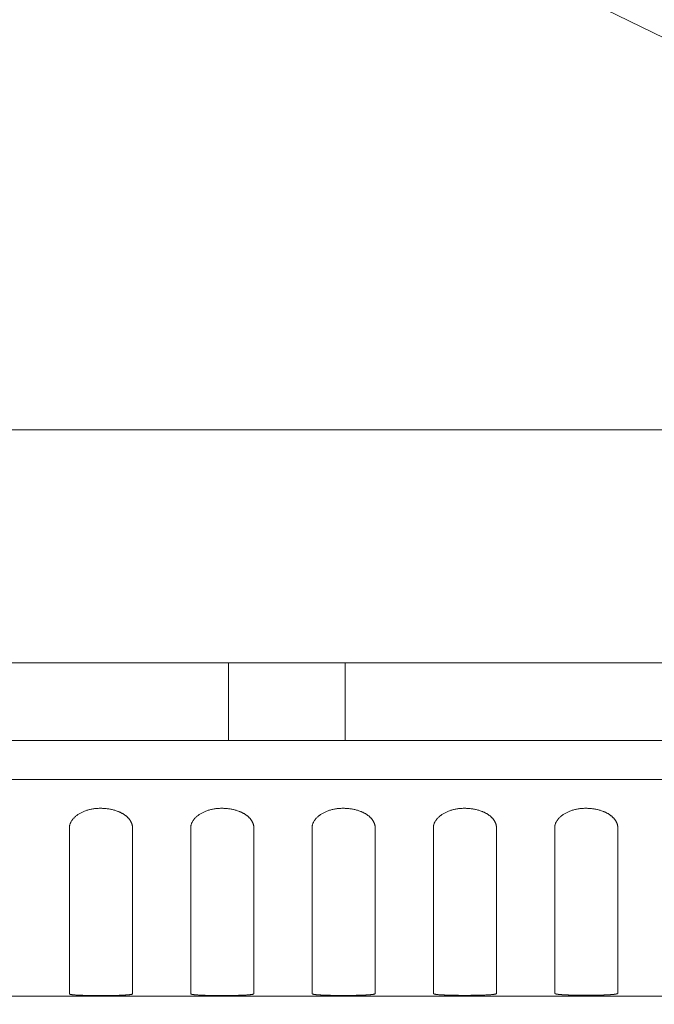
# Model space of a CAD drawing. Units: millimetres. Extents: x 643 to 4152, y -863 to 2392.
# Drawn here: x 1437 to 1470, y 319 to 369 of the extents above; entities that cross this region are included whole.
import ezdxf

# ---------------------------------------------------------------- set-up
doc = ezdxf.new("R2010")
doc.units = ezdxf.units.MM
doc.header["$LTSCALE"] = 127
doc.layers.get('0').update_dxf_attribs({"lineweight": 0})
doc.layers.add('Visible Edges(A H Standard)', color=7, linetype='Continuous', lineweight=0)

# ---------------------------------------------------------------- blocks, each defined once
blk = doc.blocks.new('Callout')
at = {"color": 0, "linetype": 'Continuous', "lineweight": 0}
blk.add_line((0, 0), (441.865, 0), dxfattribs=at)

msp = doc.modelspace()

# ---------------------------------------------------------------- linework, layer by layer
at = {"layer": 'Visible Edges(A H Standard)', "color": 0, "lineweight": 0}
for p, q in [((1639.194, 348.214), (1206.594, 348.214)), ((1638.374, 336.214), (1207.414, 336.214)), ((1448.222, 332.215), (1448.222, 336.214)), ((1454.222, 332.215), (1454.222, 336.214)), ((1631.544, 332.214), (1214.244, 332.214)), ((1437.894, 332.215), (1445.804, 332.216)), ((1437.894, 332.214), (1437.894, 332.215)), ((1447.218, 332.216), (1448.222, 332.216)), ((1454.222, 332.216), (1610.544, 332.216)), ((1214.244, 330.214), (1631.544, 330.214)), ((1440.019, 327.736), (1440.019, 319.177)), ((1443.269, 319.177), (1443.269, 327.736)), ((1446.269, 327.736), (1446.269, 319.181)), ((1449.519, 319.181), (1449.519, 327.736)), ((1452.519, 327.736), (1452.519, 319.188)), ((1455.769, 319.188), (1455.769, 327.736)), ((1458.769, 327.736), (1458.769, 319.196)), ((1462.019, 319.196), (1462.019, 327.736)), ((1465.019, 327.736), (1465.019, 319.205)), ((1468.269, 319.205), (1468.269, 327.736)), ((1212.244, 319.063), (1633.544, 319.063))]:
    msp.add_line(p, q, dxfattribs=at)
at = {"layer": 'Visible Edges(A H Standard)', "color": 0, "lineweight": 0, "flags": 128}
for points in [[(1440.019, 327.736, -0.003272), (1440.019, 327.743), (1440.019, 327.748, -0.012973), (1440.02, 327.765), (1440.02, 327.777, -0.024993), (1440.025, 327.818), (1440.025, 327.818, -0.012155), (1440.033, 327.859), (1440.033, 327.859, -0.023144), (1440.044, 327.9), (1440.044, 327.9, -0.011155), (1440.058, 327.941), (1440.058, 327.941, -0.021086), (1440.075, 327.981), (1440.075, 327.982, -0.0101), (1440.094, 328.021), (1440.094, 328.022, -0.019142), (1440.116, 328.061), (1440.121, 328.068, -0.017864), (1440.155, 328.119), (1440.155, 328.12, -0.016717), (1440.194, 328.17), (1440.195, 328.171, -0.015688), (1440.238, 328.219), (1440.238, 328.22, -0.014777), (1440.285, 328.268), (1440.286, 328.268, -0.013981), (1440.337, 328.314), (1440.338, 328.315, -0.013293), (1440.393, 328.359), (1440.394, 328.36, -0.012704), (1440.453, 328.402), (1440.454, 328.403, -0.012205), (1440.517, 328.443), (1440.517, 328.444, -0.011788), (1440.584, 328.482), (1440.584, 328.483, -0.011444), (1440.654, 328.519), (1440.655, 328.519, -0.011165), (1440.727, 328.553), (1440.728, 328.553, -0.010945), (1440.804, 328.584), (1440.804, 328.585, -0.010778), (1440.883, 328.613), (1440.884, 328.613, -0.01065), (1440.965, 328.639), (1440.966, 328.639, -0.010623), (1441.05, 328.662), (1441.05, 328.662, -0.010503), (1441.137, 328.681), (1441.137, 328.681, -0.010006), (1441.226, 328.697), (1441.226, 328.697, -0.009599), (1441.316, 328.71), (1441.316, 328.71, -0.009259), (1441.407, 328.719), (1441.407, 328.719, -0.008984), (1441.499, 328.725), (1441.499, 328.725, -0.008771), (1441.591, 328.728), (1441.591, 328.728, -0.008617), (1441.683, 328.727), (1441.683, 328.727, -0.008524), (1441.775, 328.723), (1441.776, 328.723, -0.00849), (1441.867, 328.717), (1441.868, 328.717, -0.008515), (1441.958, 328.707), (1441.959, 328.707, -0.008601), (1442.049, 328.694), (1442.049, 328.694, -0.00875), (1442.138, 328.678), (1442.138, 328.678, -0.008967), (1442.225, 328.659), (1442.226, 328.659, -0.009255), (1442.311, 328.638), (1442.311, 328.637, -0.009621), (1442.394, 328.613), (1442.395, 328.613, -0.010072), (1442.475, 328.586), (1442.486, 328.582, -0.010652), (1442.544, 328.559), (1442.545, 328.559, -0.005512), (1442.601, 328.535), (1442.602, 328.535, -0.011664), (1442.657, 328.51), (1442.658, 328.509, -0.006079), (1442.71, 328.482), (1442.711, 328.482, -0.01295), (1442.762, 328.454), (1442.764, 328.453, -0.006924), (1442.81, 328.424, -0.012742), (1442.856, 328.394), (1442.862, 328.39, -0.008723), (1442.9, 328.362), (1442.9, 328.362, -0.008964), (1442.936, 328.334), (1442.936, 328.334, -0.009207), (1442.97, 328.305), (1442.97, 328.305, -0.00947), (1443.003, 328.275), (1443.003, 328.275, -0.009753), (1443.034, 328.245), (1443.034, 328.245, -0.010058), (1443.063, 328.214), (1443.063, 328.214, -0.010383), (1443.09, 328.182), (1443.09, 328.182, -0.01073), (1443.116, 328.15), (1443.116, 328.15, -0.011098), (1443.139, 328.118), (1443.14, 328.117, -0.011485), (1443.161, 328.085), (1443.161, 328.084, -0.011891), (1443.181, 328.051), (1443.181, 328.051, -0.012312), (1443.199, 328.017), (1443.199, 328.017, -0.012744), (1443.215, 327.983), (1443.215, 327.983, -0.013183), (1443.229, 327.949), (1443.229, 327.949, -0.013622), (1443.241, 327.915), (1443.241, 327.914, -0.014055), (1443.251, 327.88), (1443.251, 327.88, -0.014472), (1443.258, 327.845), (1443.258, 327.845, -0.014864), (1443.264, 327.81), (1443.264, 327.81, -0.015222), (1443.268, 327.775), (1443.268, 327.775, -0.015534), (1443.269, 327.74), (1443.269, 327.736)], [(1446.269, 327.736, -0.003272), (1446.269, 327.743), (1446.269, 327.748, -0.012973), (1446.27, 327.765), (1446.27, 327.777, -0.024993), (1446.275, 327.818), (1446.275, 327.818, -0.012155), (1446.283, 327.859), (1446.283, 327.859, -0.023144), (1446.294, 327.9), (1446.294, 327.9, -0.011155), (1446.308, 327.941), (1446.308, 327.941, -0.021086), (1446.325, 327.981), (1446.325, 327.982, -0.0101), (1446.344, 328.021), (1446.344, 328.022, -0.019142), (1446.366, 328.061), (1446.371, 328.068, -0.017864), (1446.405, 328.119), (1446.405, 328.12, -0.016717), (1446.444, 328.17), (1446.445, 328.171, -0.015688), (1446.488, 328.219), (1446.488, 328.22, -0.014777), (1446.535, 328.268), (1446.536, 328.268, -0.013981), (1446.587, 328.314), (1446.588, 328.315, -0.013293), (1446.643, 328.359), (1446.644, 328.36, -0.012704), (1446.703, 328.402), (1446.704, 328.403, -0.012205), (1446.767, 328.443), (1446.767, 328.444, -0.011788), (1446.834, 328.482), (1446.834, 328.483, -0.011444), (1446.904, 328.519), (1446.905, 328.519, -0.011165), (1446.977, 328.553), (1446.978, 328.553, -0.010945), (1447.054, 328.584), (1447.054, 328.585, -0.010778), (1447.133, 328.613), (1447.134, 328.613, -0.01065), (1447.215, 328.639), (1447.216, 328.639, -0.010623), (1447.3, 328.662), (1447.3, 328.662, -0.010503), (1447.387, 328.681), (1447.387, 328.681, -0.010006), (1447.476, 328.697), (1447.476, 328.697, -0.009599), (1447.566, 328.71), (1447.566, 328.71, -0.009259), (1447.657, 328.719), (1447.657, 328.719, -0.008984), (1447.749, 328.725), (1447.749, 328.725, -0.008771), (1447.841, 328.728), (1447.841, 328.728, -0.008617), (1447.933, 328.727), (1447.933, 328.727, -0.008524), (1448.025, 328.723), (1448.026, 328.723, -0.00849), (1448.117, 328.717), (1448.118, 328.717, -0.008515), (1448.208, 328.707), (1448.209, 328.707, -0.008601), (1448.299, 328.694), (1448.299, 328.694, -0.00875), (1448.388, 328.678), (1448.388, 328.678, -0.008967), (1448.475, 328.659), (1448.476, 328.659, -0.009255), (1448.561, 328.638), (1448.561, 328.637, -0.009621), (1448.644, 328.613), (1448.645, 328.613, -0.010072), (1448.725, 328.586), (1448.736, 328.582, -0.010652), (1448.794, 328.559), (1448.795, 328.559, -0.005512), (1448.851, 328.535), (1448.852, 328.535, -0.011664), (1448.907, 328.51), (1448.908, 328.509, -0.006079), (1448.96, 328.482), (1448.961, 328.482, -0.01295), (1449.012, 328.454), (1449.014, 328.453, -0.006924), (1449.06, 328.424, -0.012742), (1449.106, 328.394), (1449.112, 328.39, -0.008723), (1449.15, 328.362), (1449.15, 328.362, -0.008964), (1449.186, 328.334), (1449.186, 328.334, -0.009207), (1449.22, 328.305), (1449.22, 328.305, -0.00947), (1449.253, 328.275), (1449.253, 328.275, -0.009753), (1449.284, 328.245), (1449.284, 328.245, -0.010058), (1449.313, 328.214), (1449.313, 328.214, -0.010383), (1449.34, 328.182), (1449.34, 328.182, -0.01073), (1449.366, 328.15), (1449.366, 328.15, -0.011098), (1449.389, 328.118), (1449.39, 328.117, -0.011485), (1449.411, 328.085), (1449.411, 328.084, -0.011891), (1449.431, 328.051), (1449.431, 328.051, -0.012312), (1449.449, 328.017), (1449.449, 328.017, -0.012744), (1449.465, 327.983), (1449.465, 327.983, -0.013183), (1449.479, 327.949), (1449.479, 327.949, -0.013622), (1449.491, 327.915), (1449.491, 327.914, -0.014055), (1449.501, 327.88), (1449.501, 327.88, -0.014472), (1449.508, 327.845), (1449.508, 327.845, -0.014864), (1449.514, 327.81), (1449.514, 327.81, -0.015222), (1449.518, 327.775), (1449.518, 327.775, -0.015534), (1449.519, 327.74), (1449.519, 327.736)], [(1452.519, 327.736, -0.003272), (1452.519, 327.743), (1452.519, 327.748, -0.012973), (1452.52, 327.765), (1452.52, 327.777, -0.024993), (1452.525, 327.818), (1452.525, 327.818, -0.012155), (1452.533, 327.859), (1452.533, 327.859, -0.023144), (1452.544, 327.9), (1452.544, 327.9, -0.011155), (1452.558, 327.941), (1452.558, 327.941, -0.021086), (1452.575, 327.981), (1452.575, 327.982, -0.0101), (1452.594, 328.021), (1452.594, 328.022, -0.019142), (1452.616, 328.061), (1452.621, 328.068, -0.017864), (1452.655, 328.119), (1452.655, 328.12, -0.016717), (1452.694, 328.17), (1452.695, 328.171, -0.015688), (1452.738, 328.219), (1452.738, 328.22, -0.014777), (1452.785, 328.268), (1452.786, 328.268, -0.013981), (1452.837, 328.314), (1452.838, 328.315, -0.013293), (1452.893, 328.359), (1452.894, 328.36, -0.012704), (1452.953, 328.402), (1452.954, 328.403, -0.012205), (1453.017, 328.443), (1453.017, 328.444, -0.011788), (1453.084, 328.482), (1453.084, 328.483, -0.011444), (1453.154, 328.519), (1453.155, 328.519, -0.011165), (1453.227, 328.553), (1453.228, 328.553, -0.010945), (1453.304, 328.584), (1453.304, 328.585, -0.010778), (1453.383, 328.613), (1453.384, 328.613, -0.01065), (1453.465, 328.639), (1453.466, 328.639, -0.010623), (1453.55, 328.662), (1453.55, 328.662, -0.010503), (1453.637, 328.681), (1453.637, 328.681, -0.010006), (1453.726, 328.697), (1453.726, 328.697, -0.009599), (1453.816, 328.71), (1453.816, 328.71, -0.009259), (1453.907, 328.719), (1453.907, 328.719, -0.008984), (1453.999, 328.725), (1453.999, 328.725, -0.008771), (1454.091, 328.728), (1454.091, 328.728, -0.008617), (1454.183, 328.727), (1454.183, 328.727, -0.008524), (1454.275, 328.723), (1454.276, 328.723, -0.00849), (1454.367, 328.717), (1454.368, 328.717, -0.008515), (1454.458, 328.707), (1454.459, 328.707, -0.008601), (1454.549, 328.694), (1454.549, 328.694, -0.00875), (1454.638, 328.678), (1454.638, 328.678, -0.008967), (1454.725, 328.659), (1454.726, 328.659, -0.009255), (1454.811, 328.638), (1454.811, 328.637, -0.009621), (1454.894, 328.613), (1454.895, 328.613, -0.010072), (1454.975, 328.586), (1454.986, 328.582, -0.010652), (1455.044, 328.559), (1455.045, 328.559, -0.005512), (1455.101, 328.535), (1455.102, 328.535, -0.011664), (1455.157, 328.51), (1455.158, 328.509, -0.006079), (1455.21, 328.482), (1455.211, 328.482, -0.01295), (1455.262, 328.454), (1455.264, 328.453, -0.006924), (1455.31, 328.424, -0.012742), (1455.356, 328.394), (1455.362, 328.39, -0.008723), (1455.4, 328.362), (1455.4, 328.362, -0.008964), (1455.436, 328.334), (1455.436, 328.334, -0.009207), (1455.47, 328.305), (1455.47, 328.305, -0.00947), (1455.503, 328.275), (1455.503, 328.275, -0.009753), (1455.534, 328.245), (1455.534, 328.245, -0.010058), (1455.563, 328.214), (1455.563, 328.214, -0.010383), (1455.59, 328.182), (1455.59, 328.182, -0.01073), (1455.616, 328.15), (1455.616, 328.15, -0.011098), (1455.639, 328.118), (1455.64, 328.117, -0.011485), (1455.661, 328.085), (1455.661, 328.084, -0.011891), (1455.681, 328.051), (1455.681, 328.051, -0.012312), (1455.699, 328.017), (1455.699, 328.017, -0.012744), (1455.715, 327.983), (1455.715, 327.983, -0.013183), (1455.729, 327.949), (1455.729, 327.949, -0.013622), (1455.741, 327.915), (1455.741, 327.914, -0.014055), (1455.751, 327.88), (1455.751, 327.88, -0.014472), (1455.758, 327.845), (1455.758, 327.845, -0.014864), (1455.764, 327.81), (1455.764, 327.81, -0.015222), (1455.768, 327.775), (1455.768, 327.775, -0.015534), (1455.769, 327.74), (1455.769, 327.736)], [(1458.769, 327.736, -0.003272), (1458.769, 327.743), (1458.769, 327.748, -0.012973), (1458.77, 327.765), (1458.77, 327.777, -0.024993), (1458.775, 327.818), (1458.775, 327.818, -0.012155), (1458.783, 327.859), (1458.783, 327.859, -0.023144), (1458.794, 327.9), (1458.794, 327.9, -0.011155), (1458.808, 327.941), (1458.808, 327.941, -0.021086), (1458.825, 327.981), (1458.825, 327.982, -0.0101), (1458.844, 328.021), (1458.844, 328.022, -0.019142), (1458.866, 328.061), (1458.871, 328.068, -0.017864), (1458.905, 328.119), (1458.905, 328.12, -0.016717), (1458.944, 328.17), (1458.945, 328.171, -0.015688), (1458.988, 328.219), (1458.988, 328.22, -0.014777), (1459.035, 328.268), (1459.036, 328.268, -0.013981), (1459.087, 328.314), (1459.088, 328.315, -0.013293), (1459.143, 328.359), (1459.144, 328.36, -0.012704), (1459.203, 328.402), (1459.204, 328.403, -0.012205), (1459.267, 328.443), (1459.267, 328.444, -0.011788), (1459.334, 328.482), (1459.334, 328.483, -0.011444), (1459.404, 328.519), (1459.405, 328.519, -0.011165), (1459.477, 328.553), (1459.478, 328.553, -0.010945), (1459.554, 328.584), (1459.554, 328.585, -0.010778), (1459.633, 328.613), (1459.634, 328.613, -0.01065), (1459.715, 328.639), (1459.716, 328.639, -0.010623), (1459.8, 328.662), (1459.8, 328.662, -0.010503), (1459.887, 328.681), (1459.887, 328.681, -0.010006), (1459.976, 328.697), (1459.976, 328.697, -0.009599), (1460.066, 328.71), (1460.066, 328.71, -0.009259), (1460.157, 328.719), (1460.157, 328.719, -0.008984), (1460.249, 328.725), (1460.249, 328.725, -0.008771), (1460.341, 328.728), (1460.341, 328.728, -0.008617), (1460.433, 328.727), (1460.433, 328.727, -0.008524), (1460.525, 328.723), (1460.526, 328.723, -0.00849), (1460.617, 328.717), (1460.618, 328.717, -0.008515), (1460.708, 328.707), (1460.709, 328.707, -0.008601), (1460.799, 328.694), (1460.799, 328.694, -0.00875), (1460.888, 328.678), (1460.888, 328.678, -0.008967), (1460.975, 328.659), (1460.976, 328.659, -0.009255), (1461.061, 328.638), (1461.061, 328.637, -0.009621), (1461.144, 328.613), (1461.145, 328.613, -0.010072), (1461.225, 328.586), (1461.236, 328.582, -0.010652), (1461.294, 328.559), (1461.295, 328.559, -0.005512), (1461.351, 328.535), (1461.352, 328.535, -0.011664), (1461.407, 328.51), (1461.408, 328.509, -0.006079), (1461.46, 328.482), (1461.461, 328.482, -0.01295), (1461.512, 328.454), (1461.514, 328.453, -0.006924), (1461.56, 328.424, -0.012742), (1461.606, 328.394), (1461.612, 328.39, -0.008723), (1461.65, 328.362), (1461.65, 328.362, -0.008964), (1461.686, 328.334), (1461.686, 328.334, -0.009207), (1461.72, 328.305), (1461.72, 328.305, -0.00947), (1461.753, 328.275), (1461.753, 328.275, -0.009753), (1461.784, 328.245), (1461.784, 328.245, -0.010058), (1461.813, 328.214), (1461.813, 328.214, -0.010383), (1461.84, 328.182), (1461.84, 328.182, -0.01073), (1461.866, 328.15), (1461.866, 328.15, -0.011098), (1461.889, 328.118), (1461.89, 328.117, -0.011485), (1461.911, 328.085), (1461.911, 328.084, -0.011891), (1461.931, 328.051), (1461.931, 328.051, -0.012312), (1461.949, 328.017), (1461.949, 328.017, -0.012744), (1461.965, 327.983), (1461.965, 327.983, -0.013183), (1461.979, 327.949), (1461.979, 327.949, -0.013622), (1461.991, 327.915), (1461.991, 327.914, -0.014055), (1462.001, 327.88), (1462.001, 327.88, -0.014472), (1462.008, 327.845), (1462.008, 327.845, -0.014864), (1462.014, 327.81), (1462.014, 327.81, -0.015222), (1462.018, 327.775), (1462.018, 327.775, -0.015534), (1462.019, 327.74), (1462.019, 327.736)], [(1465.019, 327.736, -0.003272), (1465.019, 327.743), (1465.019, 327.748, -0.012973), (1465.02, 327.765), (1465.02, 327.777, -0.024993), (1465.025, 327.818), (1465.025, 327.818, -0.012155), (1465.033, 327.859), (1465.033, 327.859, -0.023144), (1465.044, 327.9), (1465.044, 327.9, -0.011155), (1465.058, 327.941), (1465.058, 327.941, -0.021086), (1465.075, 327.981), (1465.075, 327.982, -0.0101), (1465.094, 328.021), (1465.094, 328.022, -0.019142), (1465.116, 328.061), (1465.121, 328.068, -0.017864), (1465.155, 328.119), (1465.155, 328.12, -0.016717), (1465.194, 328.17), (1465.195, 328.171, -0.015688), (1465.238, 328.219), (1465.238, 328.22, -0.014777), (1465.285, 328.268), (1465.286, 328.268, -0.013981), (1465.337, 328.314), (1465.338, 328.315, -0.013293), (1465.393, 328.359), (1465.394, 328.36, -0.012704), (1465.453, 328.402), (1465.454, 328.403, -0.012205), (1465.517, 328.443), (1465.517, 328.444, -0.011788), (1465.584, 328.482), (1465.584, 328.483, -0.011444), (1465.654, 328.519), (1465.655, 328.519, -0.011165), (1465.727, 328.553), (1465.728, 328.553, -0.010945), (1465.804, 328.584), (1465.804, 328.585, -0.010778), (1465.883, 328.613), (1465.884, 328.613, -0.01065), (1465.965, 328.639), (1465.966, 328.639, -0.010623), (1466.05, 328.662), (1466.05, 328.662, -0.010503), (1466.137, 328.681), (1466.137, 328.681, -0.010006), (1466.226, 328.697), (1466.226, 328.697, -0.009599), (1466.316, 328.71), (1466.316, 328.71, -0.009259), (1466.407, 328.719), (1466.407, 328.719, -0.008984), (1466.499, 328.725), (1466.499, 328.725, -0.008771), (1466.591, 328.728), (1466.591, 328.728, -0.008617), (1466.683, 328.727), (1466.683, 328.727, -0.008524), (1466.775, 328.723), (1466.776, 328.723, -0.00849), (1466.867, 328.717), (1466.868, 328.717, -0.008515), (1466.958, 328.707), (1466.959, 328.707, -0.008601), (1467.049, 328.694), (1467.049, 328.694, -0.00875), (1467.138, 328.678), (1467.138, 328.678, -0.008967), (1467.225, 328.659), (1467.226, 328.659, -0.009255), (1467.311, 328.638), (1467.311, 328.637, -0.009621), (1467.394, 328.613), (1467.395, 328.613, -0.010072), (1467.475, 328.586), (1467.486, 328.582, -0.010652), (1467.544, 328.559), (1467.545, 328.559, -0.005512), (1467.601, 328.535), (1467.602, 328.535, -0.011664), (1467.657, 328.51), (1467.658, 328.509, -0.006079), (1467.71, 328.482), (1467.711, 328.482, -0.01295), (1467.762, 328.454), (1467.764, 328.453, -0.006924), (1467.81, 328.424, -0.012742), (1467.856, 328.394), (1467.862, 328.39, -0.008723), (1467.9, 328.362), (1467.9, 328.362, -0.008964), (1467.936, 328.334), (1467.936, 328.334, -0.009207), (1467.97, 328.305), (1467.97, 328.305, -0.00947), (1468.003, 328.275), (1468.003, 328.275, -0.009753), (1468.034, 328.245), (1468.034, 328.245, -0.010058), (1468.063, 328.214), (1468.063, 328.214, -0.010383), (1468.09, 328.182), (1468.09, 328.182, -0.01073), (1468.116, 328.15), (1468.116, 328.15, -0.011098), (1468.139, 328.118), (1468.14, 328.117, -0.011485), (1468.161, 328.085), (1468.161, 328.084, -0.011891), (1468.181, 328.051), (1468.181, 328.051, -0.012312), (1468.199, 328.017), (1468.199, 328.017, -0.012744), (1468.215, 327.983), (1468.215, 327.983, -0.013183), (1468.229, 327.949), (1468.229, 327.949, -0.013622), (1468.241, 327.915), (1468.241, 327.914, -0.014055), (1468.251, 327.88), (1468.251, 327.88, -0.014472), (1468.258, 327.845), (1468.258, 327.845, -0.014864), (1468.264, 327.81), (1468.264, 327.81, -0.015222), (1468.268, 327.775), (1468.268, 327.775, -0.015534), (1468.269, 327.74), (1468.269, 327.736)], [(1443.269, 319.177, -0.029937), (1443.269, 319.176), (1443.269, 319.175, -0.097494), (1443.268, 319.173), (1443.268, 319.173, -0.038264), (1443.267, 319.171, -0.033369), (1443.265, 319.17), (1443.265, 319.169, -0.045825), (1443.262, 319.167), (1443.261, 319.166, -0.030136), (1443.257, 319.164), (1443.256, 319.163, -0.020986), (1443.25, 319.161), (1443.25, 319.16, -0.015274), (1443.243, 319.158), (1443.242, 319.158, -0.011541), (1443.233, 319.155), (1443.233, 319.155, -0.008996), (1443.223, 319.152), (1443.223, 319.152, -0.007194), (1443.212, 319.149), (1443.211, 319.149, -0.006127), (1443.199, 319.147), (1443.195, 319.146, -0.008982), (1443.174, 319.142), (1443.168, 319.141, -0.006522), (1443.137, 319.137), (1443.135, 319.137, -0.004995), (1443.099, 319.132), (1443.096, 319.132, -0.003953), (1443.056, 319.128), (1443.054, 319.128, -0.003213), (1443.009, 319.124), (1443.007, 319.124, -0.002669), (1442.958, 319.12), (1442.956, 319.12, -0.002258), (1442.903, 319.116), (1442.901, 319.116, -0.00194), (1442.845, 319.113), (1442.843, 319.113, -0.00174), (1442.782, 319.11), (1442.763, 319.109, -0.002816), (1442.665, 319.105), (1442.644, 319.104, -0.002268), (1442.503, 319.1), (1442.487, 319.099, -0.001905), (1442.356, 319.096, -0.001033), (1442.224, 319.094), (1442.187, 319.093, -0.001878), (1441.981, 319.091), (1441.896, 319.091, -0.001817), (1441.646, 319.09), (1441.612, 319.09, -0.001085), (1441.431, 319.09), (1441.429, 319.09, -0.001168), (1441.252, 319.091), (1441.249, 319.091, -0.001301), (1441.078, 319.093), (1441.074, 319.094, -0.001498), (1440.91, 319.096), (1440.887, 319.097, -0.001817), (1440.77, 319.1), (1440.766, 319.1, -0.001019), (1440.658, 319.103, -0.002561), (1440.549, 319.107), (1440.532, 319.108, -0.001954), (1440.456, 319.111), (1440.453, 319.111, -0.002691), (1440.381, 319.115), (1440.37, 319.116, -0.003268), (1440.32, 319.119), (1440.317, 319.12, -0.001823), (1440.272, 319.123), (1440.271, 319.123, -0.004527), (1440.228, 319.127), (1440.22, 319.128, -0.002758), (1440.194, 319.131), (1440.193, 319.131, -0.003122), (1440.169, 319.133), (1440.168, 319.134, -0.003641), (1440.146, 319.136), (1440.145, 319.137, -0.004307), (1440.125, 319.14), (1440.124, 319.14, -0.00518), (1440.105, 319.143), (1440.104, 319.143, -0.006356), (1440.088, 319.146), (1440.087, 319.146, -0.007985), (1440.072, 319.15), (1440.071, 319.15, -0.010326), (1440.058, 319.153), (1440.056, 319.154, -0.014234), (1440.048, 319.156), (1440.047, 319.156, -0.008427), (1440.04, 319.159), (1440.04, 319.159, -0.024281), (1440.034, 319.162), (1440.033, 319.162, -0.016768), (1440.029, 319.164), (1440.029, 319.164, -0.020606), (1440.026, 319.166), (1440.026, 319.166, -0.026408), (1440.024, 319.168), (1440.024, 319.168, -0.034299), (1440.022, 319.17), (1440.022, 319.17, -0.044067), (1440.02, 319.172), (1440.02, 319.172, -0.05543), (1440.019, 319.174), (1440.019, 319.174, -0.063353), (1440.019, 319.176), (1440.019, 319.177)], [(1449.519, 319.181, -0.029231), (1449.519, 319.181), (1449.519, 319.18, -0.095923), (1449.518, 319.178), (1449.518, 319.177, -0.037969), (1449.517, 319.176, -0.033243), (1449.515, 319.174), (1449.515, 319.174, -0.045989), (1449.512, 319.171), (1449.511, 319.171, -0.030424), (1449.507, 319.168), (1449.506, 319.168, -0.021257), (1449.5, 319.165), (1449.5, 319.165, -0.015504), (1449.493, 319.162), (1449.492, 319.162, -0.011732), (1449.483, 319.159), (1449.483, 319.159, -0.009153), (1449.473, 319.156), (1449.473, 319.156, -0.007326), (1449.462, 319.153), (1449.461, 319.153, -0.006242), (1449.449, 319.151), (1449.445, 319.15, -0.009158), (1449.424, 319.146), (1449.418, 319.145, -0.006655), (1449.387, 319.141), (1449.385, 319.14, -0.005099), (1449.349, 319.136), (1449.346, 319.136, -0.004038), (1449.306, 319.131), (1449.304, 319.131, -0.003283), (1449.259, 319.127), (1449.257, 319.127, -0.002729), (1449.208, 319.123), (1449.206, 319.123, -0.00231), (1449.153, 319.119), (1449.151, 319.119, -0.001986), (1449.095, 319.116), (1449.093, 319.116, -0.001783), (1449.032, 319.113), (1449.013, 319.112, -0.002888), (1448.915, 319.108), (1448.894, 319.107, -0.002331), (1448.753, 319.102), (1448.737, 319.102, -0.001961), (1448.606, 319.099, -0.001067), (1448.474, 319.097), (1448.437, 319.096, -0.00196), (1448.231, 319.094), (1448.146, 319.093, -0.001889), (1447.896, 319.092), (1447.862, 319.092, -0.001124), (1447.681, 319.093), (1447.679, 319.093, -0.001209), (1447.502, 319.094), (1447.499, 319.094, -0.001343), (1447.328, 319.096), (1447.324, 319.096, -0.001545), (1447.16, 319.099), (1447.137, 319.099, -0.001871), (1447.02, 319.102), (1447.016, 319.102, -0.001049), (1446.908, 319.106, -0.002634), (1446.799, 319.11), (1446.782, 319.111, -0.002008), (1446.706, 319.114), (1446.703, 319.114, -0.002753), (1446.631, 319.118), (1446.62, 319.119, -0.003341), (1446.57, 319.123), (1446.567, 319.123, -0.001863), (1446.522, 319.126), (1446.521, 319.127, -0.004625), (1446.478, 319.131), (1446.47, 319.131, -0.002816), (1446.444, 319.134), (1446.443, 319.134, -0.003187), (1446.419, 319.137), (1446.418, 319.137, -0.003715), (1446.396, 319.14), (1446.395, 319.14, -0.004393), (1446.375, 319.143), (1446.374, 319.144, -0.005282), (1446.355, 319.147), (1446.354, 319.147, -0.006478), (1446.338, 319.15), (1446.337, 319.15, -0.008134), (1446.322, 319.154), (1446.321, 319.154, -0.01051), (1446.308, 319.157), (1446.306, 319.158, -0.014467), (1446.298, 319.16), (1446.297, 319.161, -0.008562), (1446.29, 319.163), (1446.29, 319.163, -0.024601), (1446.284, 319.166), (1446.283, 319.167, -0.016942), (1446.279, 319.169), (1446.279, 319.169, -0.020768), (1446.276, 319.171), (1446.276, 319.171, -0.026521), (1446.274, 319.173), (1446.274, 319.173, -0.034274), (1446.272, 319.175), (1446.272, 319.175, -0.043772), (1446.27, 319.177), (1446.27, 319.177, -0.054656), (1446.269, 319.179), (1446.269, 319.179, -0.062147), (1446.269, 319.181), (1446.269, 319.181)], [(1455.769, 319.188, -0.02836), (1455.769, 319.187), (1455.769, 319.186, -0.09394), (1455.768, 319.184), (1455.768, 319.183, -0.037576), (1455.767, 319.182, -0.033062), (1455.765, 319.18), (1455.765, 319.18, -0.04617), (1455.762, 319.177), (1455.761, 319.177, -0.030778), (1455.757, 319.174), (1455.756, 319.174, -0.021599), (1455.75, 319.171), (1455.75, 319.171, -0.015797), (1455.743, 319.168), (1455.742, 319.167, -0.011976), (1455.733, 319.165), (1455.733, 319.165, -0.009356), (1455.723, 319.162), (1455.723, 319.162, -0.007495), (1455.712, 319.159), (1455.711, 319.159, -0.006391), (1455.699, 319.156), (1455.695, 319.155, -0.009385), (1455.674, 319.151), (1455.668, 319.15, -0.006826), (1455.637, 319.146), (1455.635, 319.145, -0.005234), (1455.599, 319.141), (1455.596, 319.14, -0.004148), (1455.556, 319.136), (1455.554, 319.136, -0.003375), (1455.509, 319.132), (1455.507, 319.132, -0.002807), (1455.458, 319.128), (1455.456, 319.127, -0.002378), (1455.403, 319.124), (1455.401, 319.124, -0.002046), (1455.345, 319.12), (1455.343, 319.12, -0.001838), (1455.282, 319.117), (1455.263, 319.116, -0.002982), (1455.165, 319.111), (1455.144, 319.111, -0.002412), (1455.003, 319.106), (1454.987, 319.105, -0.002033), (1454.856, 319.102), (1454.854, 319.102, -0.001091), (1454.726, 319.1, -0.001083), (1454.598, 319.098), (1454.5, 319.097, -0.003137), (1454.176, 319.095), (1454.089, 319.095, -0.001177), (1453.908, 319.096), (1453.906, 319.096, -0.001275), (1453.73, 319.097), (1453.727, 319.097, -0.00142), (1453.556, 319.1), (1453.552, 319.1, -0.001638), (1453.39, 319.103), (1453.367, 319.103, -0.001991), (1453.251, 319.107), (1453.229, 319.107, -0.001172), (1453.156, 319.11, -0.001299), (1453.084, 319.112), (1453.074, 319.113, -0.001921), (1453.01, 319.116), (1453.008, 319.116, -0.001238), (1452.947, 319.119, -0.002826), (1452.887, 319.122), (1452.87, 319.123, -0.003438), (1452.82, 319.127), (1452.817, 319.127, -0.001915), (1452.772, 319.131), (1452.771, 319.131, -0.004751), (1452.728, 319.135), (1452.72, 319.136, -0.002891), (1452.694, 319.139), (1452.693, 319.139, -0.003271), (1452.669, 319.142), (1452.668, 319.142, -0.003812), (1452.646, 319.145), (1452.645, 319.145, -0.004505), (1452.625, 319.149), (1452.624, 319.149, -0.005415), (1452.605, 319.152), (1452.604, 319.152, -0.006636), (1452.588, 319.155), (1452.587, 319.156, -0.008326), (1452.572, 319.159), (1452.571, 319.159, -0.010747), (1452.558, 319.163), (1452.556, 319.163, -0.014767), (1452.548, 319.166), (1452.547, 319.166, -0.008733), (1452.54, 319.169), (1452.54, 319.169, -0.025003), (1452.534, 319.172), (1452.533, 319.173, -0.017159), (1452.529, 319.175), (1452.529, 319.175, -0.020966), (1452.526, 319.177), (1452.526, 319.177, -0.02665), (1452.524, 319.179), (1452.524, 319.179, -0.034222), (1452.522, 319.181), (1452.522, 319.181, -0.043374), (1452.52, 319.183), (1452.52, 319.183, -0.053668), (1452.519, 319.185), (1452.519, 319.185, -0.060642), (1452.519, 319.187), (1452.519, 319.188)], [(1462.019, 319.196, -0.027357), (1462.019, 319.195), (1462.019, 319.194, -0.091591), (1462.018, 319.192), (1462.018, 319.191, -0.037078), (1462.017, 319.189, -0.032816), (1462.015, 319.188), (1462.015, 319.187, -0.046346), (1462.012, 319.185), (1462.011, 319.184, -0.031184), (1462.007, 319.181), (1462.006, 319.181, -0.022002), (1462, 319.178), (1462, 319.178, -0.016148), (1461.993, 319.175), (1461.992, 319.175, -0.01227), (1461.983, 319.172), (1461.983, 319.172, -0.009602), (1461.973, 319.169), (1461.973, 319.169, -0.007702), (1461.962, 319.166), (1461.961, 319.166, -0.006572), (1461.949, 319.163), (1461.945, 319.162, -0.009663), (1461.924, 319.158), (1461.918, 319.157, -0.007036), (1461.887, 319.152), (1461.885, 319.152, -0.0054), (1461.849, 319.147), (1461.846, 319.147, -0.004283), (1461.806, 319.142), (1461.804, 319.142, -0.003488), (1461.759, 319.138), (1461.757, 319.137, -0.002903), (1461.708, 319.133), (1461.706, 319.133, -0.002461), (1461.653, 319.129), (1461.651, 319.129, -0.00212), (1461.595, 319.125), (1461.593, 319.125, -0.001906), (1461.532, 319.122), (1461.513, 319.121, -0.003098), (1461.415, 319.116), (1461.394, 319.116, -0.002512), (1461.253, 319.111), (1461.237, 319.11, -0.002123), (1461.106, 319.107), (1461.104, 319.107, -0.001145), (1460.976, 319.104, -0.001146), (1460.848, 319.102), (1460.705, 319.101, -0.004565), (1460.289, 319.099), (1460.156, 319.1, -0.001345), (1459.98, 319.102), (1459.977, 319.102, -0.001489), (1459.806, 319.104), (1459.802, 319.104, -0.001714), (1459.64, 319.107), (1459.617, 319.108, -0.00208), (1459.501, 319.111), (1459.479, 319.112, -0.001223), (1459.406, 319.115, -0.001355), (1459.334, 319.117), (1459.324, 319.118, -0.002003), (1459.26, 319.121), (1459.258, 319.121, -0.001289), (1459.197, 319.124, -0.002925), (1459.137, 319.128), (1459.12, 319.129, -0.003556), (1459.07, 319.133), (1459.067, 319.133, -0.001979), (1459.022, 319.137), (1459.021, 319.137, -0.004906), (1458.978, 319.141), (1458.97, 319.142, -0.002984), (1458.944, 319.145), (1458.943, 319.145, -0.003374), (1458.919, 319.148), (1458.918, 319.149, -0.00393), (1458.896, 319.152), (1458.895, 319.152, -0.004643), (1458.875, 319.155), (1458.874, 319.155, -0.005576), (1458.855, 319.159), (1458.854, 319.159, -0.006829), (1458.838, 319.162), (1458.837, 319.162, -0.008559), (1458.822, 319.166), (1458.82, 319.167, -0.011289), (1458.81, 319.169), (1458.809, 319.17, -0.006548), (1458.801, 319.172), (1458.8, 319.172, -0.01775), (1458.793, 319.175), (1458.791, 319.176, -0.011634), (1458.787, 319.178), (1458.787, 319.178, -0.013794), (1458.783, 319.18), (1458.783, 319.18, -0.016973), (1458.779, 319.182), (1458.779, 319.182, -0.021187), (1458.776, 319.184), (1458.776, 319.184, -0.02685), (1458.774, 319.186), (1458.774, 319.186, -0.034004), (1458.772, 319.188), (1458.772, 319.188, -0.042882), (1458.77, 319.191), (1458.77, 319.191, -0.052524), (1458.769, 319.193), (1458.769, 319.193, -0.058882), (1458.769, 319.195), (1458.769, 319.196)]]:
    msp.add_lwpolyline(points, format="xyb", dxfattribs=at)
at = {"layer": 'Visible Edges(A H Standard)', "color": 0, "lineweight": 0}
msp.add_open_spline([(1447.218, 332.216), (1446.511, 332.216), (1445.804, 332.216)], degree=2, dxfattribs=at)
for points, weights, knots in [([(1448.222, 332.215), (1449.722, 332.215), (1451.222, 332.215), (1452.722, 332.215), (1454.222, 332.215), (1454.222, 332.215), (1454.222, 332.215)], [1, 1, 1, 1, 1, 0.712266928085, 1], [0, 0, 0, 1, 1, 2, 2, 3, 3, 3]), ([(1468.269, 319.205), (1468.269, 319.205), (1468.269, 319.204), (1468.269, 319.203), (1468.269, 319.203), (1468.269, 319.203), (1468.268, 319.203), (1468.268, 319.202), (1468.268, 319.201), (1468.268, 319.201), (1468.268, 319.2), (1468.267, 319.199), (1468.266, 319.198), (1468.265, 319.197), (1468.265, 319.197), (1468.264, 319.195), (1468.262, 319.194), (1468.262, 319.194), (1468.261, 319.194), (1468.259, 319.192), (1468.257, 319.191), (1468.256, 319.19), (1468.256, 319.19), (1468.253, 319.189), (1468.25, 319.187), (1468.25, 319.187), (1468.25, 319.187), (1468.246, 319.185), (1468.243, 319.184), (1468.242, 319.184), (1468.242, 319.184), (1468.238, 319.182), (1468.233, 319.181), (1468.233, 319.181), (1468.233, 319.18), (1468.228, 319.179), (1468.223, 319.177), (1468.223, 319.177), (1468.223, 319.177), (1468.217, 319.176), (1468.212, 319.174), (1468.211, 319.174), (1468.211, 319.174), (1468.205, 319.173), (1468.199, 319.171), (1468.197, 319.171), (1468.195, 319.17), (1468.184, 319.168), (1468.174, 319.166), (1468.171, 319.166), (1468.168, 319.165), (1468.153, 319.162), (1468.137, 319.16), (1468.136, 319.16), (1468.135, 319.16), (1468.117, 319.157), (1468.099, 319.155), (1468.097, 319.155), (1468.096, 319.154), (1468.076, 319.152), (1468.056, 319.15), (1468.055, 319.15), (1468.054, 319.149), (1468.031, 319.147), (1468.009, 319.145), (1468.008, 319.145), (1468.007, 319.145), (1467.982, 319.142), (1467.958, 319.14), (1467.957, 319.14), (1467.956, 319.14), (1467.93, 319.138), (1467.903, 319.136), (1467.902, 319.136), (1467.901, 319.136), (1467.873, 319.134), (1467.845, 319.132), (1467.844, 319.132), (1467.843, 319.132), (1467.813, 319.13), (1467.782, 319.128), (1467.773, 319.128), (1467.763, 319.127), (1467.714, 319.125), (1467.665, 319.123), (1467.655, 319.122), (1467.644, 319.122), (1467.574, 319.119), (1467.503, 319.116), (1467.495, 319.116), (1467.487, 319.116), (1467.421, 319.114), (1467.356, 319.112), (1467.29, 319.111), (1467.224, 319.11), (1467.222, 319.11), (1467.221, 319.11), (1467.151, 319.108), (1467.082, 319.107), (1467.032, 319.107), (1466.983, 319.106), (1466.815, 319.104), (1466.648, 319.104), (1466.607, 319.105), (1466.566, 319.105), (1466.476, 319.105), (1466.386, 319.105), (1466.385, 319.105), (1466.384, 319.105), (1466.296, 319.106), (1466.208, 319.107), (1466.206, 319.107), (1466.205, 319.107), (1466.12, 319.108), (1466.035, 319.11), (1466.023, 319.11), (1466.012, 319.11), (1465.95, 319.112), (1465.889, 319.113), (1465.887, 319.113), (1465.885, 319.113), (1465.828, 319.115), (1465.77, 319.117), (1465.769, 319.117), (1465.768, 319.117), (1465.713, 319.118), (1465.658, 319.121), (1465.653, 319.121), (1465.648, 319.121), (1465.602, 319.123), (1465.557, 319.125), (1465.511, 319.127), (1465.465, 319.13), (1465.459, 319.13), (1465.453, 319.13), (1465.417, 319.133), (1465.381, 319.135), (1465.376, 319.136), (1465.37, 319.136), (1465.345, 319.138), (1465.32, 319.14), (1465.319, 319.14), (1465.317, 319.14), (1465.295, 319.142), (1465.272, 319.144), (1465.271, 319.144), (1465.271, 319.144), (1465.249, 319.146), (1465.228, 319.149), (1465.224, 319.149), (1465.22, 319.15), (1465.207, 319.151), (1465.194, 319.153), (1465.193, 319.153), (1465.193, 319.153), (1465.181, 319.155), (1465.169, 319.156), (1465.168, 319.156), (1465.168, 319.156), (1465.157, 319.158), (1465.146, 319.16), (1465.145, 319.16), (1465.145, 319.16), (1465.135, 319.161), (1465.125, 319.163), (1465.124, 319.163), (1465.124, 319.163), (1465.114, 319.165), (1465.105, 319.167), (1465.105, 319.167), (1465.104, 319.167), (1465.096, 319.169), (1465.088, 319.171), (1465.087, 319.171), (1465.087, 319.171), (1465.079, 319.173), (1465.072, 319.175), (1465.071, 319.175), (1465.07, 319.175), (1465.065, 319.177), (1465.06, 319.178), (1465.06, 319.178), (1465.059, 319.178), (1465.055, 319.18), (1465.051, 319.181), (1465.051, 319.181), (1465.05, 319.181), (1465.047, 319.183), (1465.043, 319.184), (1465.042, 319.185), (1465.041, 319.185), (1465.039, 319.186), (1465.037, 319.187), (1465.037, 319.187), (1465.037, 319.187), (1465.035, 319.188), (1465.033, 319.189), (1465.033, 319.189), (1465.033, 319.189), (1465.031, 319.19), (1465.029, 319.191), (1465.029, 319.191), (1465.029, 319.191), (1465.028, 319.192), (1465.026, 319.193), (1465.026, 319.193), (1465.026, 319.194), (1465.025, 319.195), (1465.024, 319.196), (1465.024, 319.196), (1465.024, 319.196), (1465.023, 319.197), (1465.022, 319.198), (1465.022, 319.198), (1465.022, 319.198), (1465.021, 319.199), (1465.02, 319.2), (1465.02, 319.2), (1465.02, 319.2), (1465.02, 319.201), (1465.019, 319.202), (1465.019, 319.202), (1465.019, 319.202), (1465.019, 319.204), (1465.019, 319.205), (1465.019, 319.205), (1465.019, 319.205)], [1, 1, 1, 0.995538644907, 1, 1, 1, 0.99596374304, 1, 1, 1, 0.990811784882, 1, 1, 1, 0.995758010841, 1, 1, 1, 0.998001835306, 1, 1, 1, 0.998991951983, 1, 1, 1, 0.999452374099, 1, 1, 1, 0.999681982318, 1, 1, 1, 0.999804466281, 1, 1, 1, 0.999873831729, 1, 1, 1, 0.999907943636, 1, 1, 1, 0.999800437299, 1, 1, 1, 0.999893894271, 1, 1, 1, 0.999937364702, 1, 1, 1, 0.999960529745, 1, 1, 1, 0.999973776746, 1, 1, 1, 0.999981797401, 1, 1, 1, 0.999986887864, 1, 1, 1, 0.999990248576, 1, 1, 1, 0.999992106411, 1, 1, 1, 0.999979060597, 1, 1, 1, 0.999986148866, 1, 1, 1, 0.999990064788, 1, 0.999997062004, 1, 1, 1, 0.999996067264, 1, 1, 1, 0.999974987642, 1, 1, 1, 0.999996491801, 1, 1, 1, 0.999995894447, 1, 1, 1, 0.99999490839, 1, 1, 1, 0.999993047903, 1, 1, 1, 0.999997899918, 1, 1, 1, 0.999987563383, 1, 1, 1, 0.999995781682, 1, 0.99998108446, 1, 1, 1, 0.99998121206, 1, 1, 1, 0.999972704887, 1, 1, 1, 0.999991552001, 1, 1, 1, 0.999948173276, 1, 1, 1, 0.999980860565, 1, 1, 1, 0.999975546713, 1, 1, 1, 0.999966868681, 1, 1, 1, 0.999953823892, 1, 1, 1, 0.999933494407, 1, 1, 1, 0.999900444881, 1, 1, 1, 0.999843964919, 1, 1, 1, 0.999729577379, 1, 1, 1, 0.999909147238, 1, 1, 1, 0.999336952059, 1, 1, 1, 0.999716905925, 1, 1, 1, 0.999604182312, 1, 1, 1, 0.999405317195, 1, 1, 1, 0.999082672012, 1, 1, 1, 0.998547104971, 1, 1, 1, 0.997709260369, 1, 1, 1, 0.996434812834, 1, 1, 1, 0.994778441321, 1, 1, 1, 0.993542328684, 1, 1, 1], [0, 0, 0, 1, 1, 2, 2, 3, 3, 4, 4, 5, 5, 6, 6, 7, 7, 8, 8, 9, 9, 10, 10, 11, 11, 12, 12, 13, 13, 14, 14, 15, 15, 16, 16, 17, 17, 18, 18, 19, 19, 20, 20, 21, 21, 22, 22, 23, 23, 24, 24, 25, 25, 26, 26, 27, 27, 28, 28, 29, 29, 30, 30, 31, 31, 32, 32, 33, 33, 34, 34, 35, 35, 36, 36, 37, 37, 38, 38, 39, 39, 40, 40, 41, 41, 42, 42, 43, 43, 44, 44, 45, 45, 46, 46, 47, 47, 48, 48, 49, 49, 50, 50, 51, 51, 52, 52, 53, 53, 54, 54, 55, 55, 56, 56, 57, 57, 58, 58, 59, 59, 60, 60, 61, 61, 62, 62, 63, 63, 64, 64, 65, 65, 66, 66, 67, 67, 68, 68, 69, 69, 70, 70, 71, 71, 72, 72, 73, 73, 74, 74, 75, 75, 76, 76, 77, 77, 78, 78, 79, 79, 80, 80, 81, 81, 82, 82, 83, 83, 84, 84, 85, 85, 86, 86, 87, 87, 88, 88, 89, 89, 90, 90, 91, 91, 92, 92, 93, 93, 94, 94, 95, 95, 96, 96, 97, 97, 98, 98, 99, 99, 100, 100, 101, 101, 102, 102, 103, 103, 104, 104, 105, 105, 106, 106, 107, 107, 108, 108, 109, 109, 110, 110, 111, 111, 112, 112, 113, 113, 113])]:
    msp.add_rational_spline(points, weights, degree=2, knots=knots, dxfattribs=at)

# ---------------------------------------------------------------- block references
at = {"color": 0, "rotation": 153.95685950429046}
msp.add_blockref('Callout', (1762, 226), dxfattribs=at)

doc.saveas('drawing.dxf')
